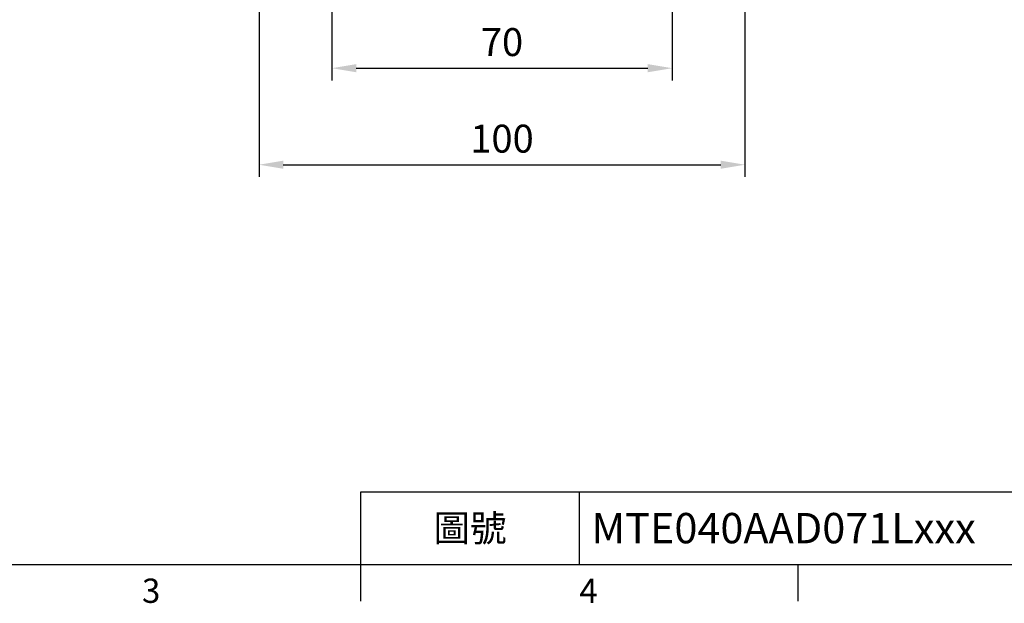
# Model space of a CAD drawing. Units: millimetres. Extents: x -18 to 766, y -10 to 490.
# Drawn here: x 184 to 386, y -8 to 112 of the extents above; entities that cross this region are included whole.
import ezdxf
from ezdxf.enums import TextEntityAlignment as Align

# ---------------------------------------------------------------- set-up
doc = ezdxf.new("R2010")
doc.units = ezdxf.units.MM
doc.header["$LTSCALE"] = 12.5
doc.layers.add('DIM', color=3, linetype='Continuous')
doc.styles.add('ATTDEF', font='mingliu.ttc')
doc.styles.get("Standard").update_dxf_attribs({"font": 'simplex.shx'})
doc.dimstyles.new('L', dxfattribs={"dimscale": 2.5, "dimtxt": 2.3, "dimasz": 2, "dimexe": 1, "dimexo": 1, "dimgap": 1, "dimtad": 1, "dimdec": 4, "dimdsep": 46, "dimtxsty": 'Standard', "dimcen": 0, "dimclrd": 256, "dimclre": 256, "dimclrt": 256, "dimadec": 0, "dimazin": 0, "dimtfac": 0.6, "dimtdec": 4, "dimtmove": 0, "dimatfit": 3, "dimfxl": 0, "dimtolj": 1, "dimarcsym": 0})

# ---------------------------------------------------------------- blocks, each defined once
blk = doc.blocks.new('GJA420')
at = {"color": 0}
for p, q in [((101.5, 6), (275, 6)), ((101.5, 0), (101.5, 6)), ((119.5, 0), (119.5, 6)), ((0, 0), (275, 0)), ((101.5, -3), (101.5, 0)), ((137.5, -3), (137.5, 0))]:
    blk.add_line(p, q, dxfattribs=at)
for s, p in [('3', (83.5, -3.155)), ('4', (119.5, -3.155))]:
    blk.add_text(s, height=2, dxfattribs=at).set_placement(p)
at = {"color": 0, "insert": (110.5, 3), "char_height": 2.2, "width": 7, "attachment_point": 5}
blk.add_mtext('\\f標楷體|b0|i0|c136|p65;圖號', dxfattribs=at)
at = {"color": 4, "style": 'ATTDEF'}
blk.add_attdef('料號', text='', height=2.5, dxfattribs=at).set_placement((120.5, 3), align=Align.MIDDLE_LEFT)
for tag, p in [('比例', (200.5, 3)), ('版本', (236.5, 3))]:
    blk.add_attdef(tag, text='', height=2.5, dxfattribs=at).set_placement(p, align=Align.MIDDLE_CENTER)
blk = doc.blocks.new('*D32')
at = {"layer": 'Defpoints', "color": 0}
for p in [(247.83, 141.71), (317.83, 141.71), (317.83, 102.19)]:
    blk.add_point(p, dxfattribs=at)
at = {"layer": 'DIM', "lineweight": -2}
for p, q in [((247.83, 139.21), (247.83, 99.69)), ((317.83, 139.21), (317.83, 99.69)), ((252.83, 102.19), (312.83, 102.19))]:
    blk.add_line(p, q, dxfattribs=at)
at = {"layer": 'DIM'}
for points in [[(252.83, 103.03), (252.83, 101.36), (247.83, 102.19)], [(312.83, 103.03), (312.83, 101.36), (317.83, 102.19)]]:
    blk.add_solid(points, dxfattribs=at)
at = {"layer": 'DIM', "insert": (282.83, 107.57), "char_height": 5.75, "attachment_point": 5}
blk.add_mtext('\\A1;70', dxfattribs=at)
blk = doc.blocks.new('*D10')
at = {"layer": 'Defpoints', "color": 0}
for p in [(232.83, 144.86), (332.83, 144.86), (332.83, 82.32)]:
    blk.add_point(p, dxfattribs=at)
at = {"layer": 'DIM', "lineweight": -2}
for p, q in [((232.83, 142.36), (232.83, 79.82)), ((332.83, 142.36), (332.83, 79.82)), ((237.83, 82.32), (327.83, 82.32))]:
    blk.add_line(p, q, dxfattribs=at)
at = {"layer": 'DIM'}
for points in [[(237.83, 83.15), (237.83, 81.48), (232.83, 82.32)], [(327.83, 83.15), (327.83, 81.48), (332.83, 82.32)]]:
    blk.add_solid(points, dxfattribs=at)
at = {"layer": 'DIM', "insert": (282.83, 87.69), "char_height": 5.75, "attachment_point": 5}
blk.add_mtext('\\A1;100', dxfattribs=at)

msp = doc.modelspace()

# ---------------------------------------------------------------- block references
at = {"layer": 'DIM'}
ref = msp.add_blockref('GJA420', (0, 0), dxfattribs=dict(at, xscale=2.5, yscale=2.5, zscale=2.5))
ref.add_attrib('料號', 'MTE040AAD071Lxxx', dxfattribs={"layer": '0', "color": 4, "height": 6.25, "style": 'ATTDEF'}).set_placement((301.25, 7.5), align=Align.MIDDLE_LEFT)

# ---------------------------------------------------------------- dimensions: what is measured, and where the dimension line sits
for base, p1, p2, picture, middle in [((332.83002, 82.31665), (232.83002, 144.85625), (332.83002, 144.85625), '*D10', (282.83002, 82.31665)), ((317.83002, 102.1925), (247.83002, 141.70501), (317.83002, 141.70501), '*D32', (282.83002, 102.1925))]:
    dim = msp.add_linear_dim(base=base, p1=p1, p2=p2, dimstyle='L', dxfattribs=at)
    dim.commit()
    dim.dimension.update_dxf_attribs({"geometry": picture, "text_midpoint": middle, "dimtype": 160})

doc.saveas('drawing.dxf')
